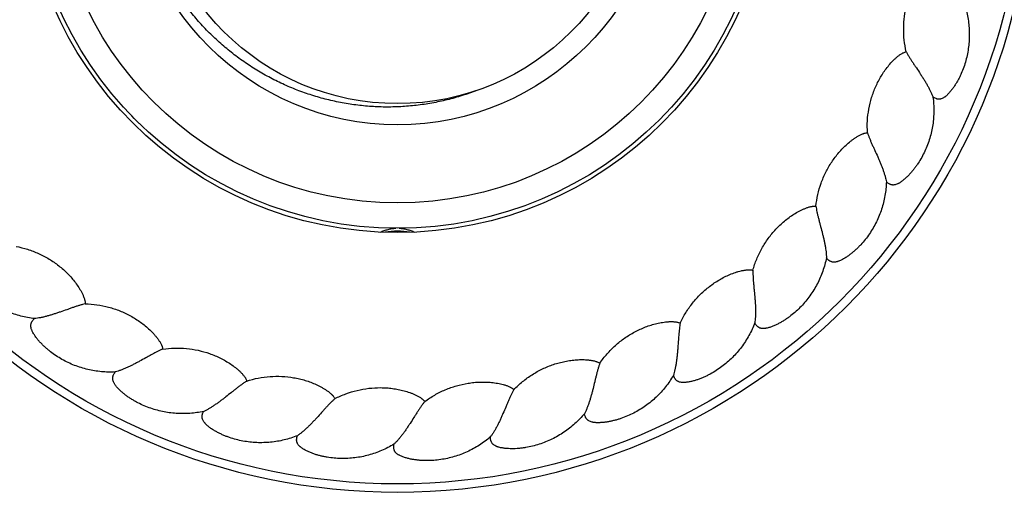
# Model space of a CAD drawing. Units: inches. Extents: x 0 to 11, y 0 to 8.5.
# Drawn here: x 7.5 to 9.8, y 3.2 to 4.4 of the extents above; entities that cross this region are included whole.
import ezdxf

# ---------------------------------------------------------------- set-up
doc = ezdxf.new("R2010")
doc.units = ezdxf.units.IN
doc.header["$LTSCALE"] = 0.605
doc.header["$MEASUREMENT"] = 0
doc.layers.get('0').update_dxf_attribs({"linetype": 'CONTINUOUS'})

msp = doc.modelspace()

# ---------------------------------------------------------------- linework, layer by layer
at = {"color": 7, "linetype": 'Continuous'}
msp.add_line((7.7672, 4.1294), (7.7612, 4.1358), dxfattribs=at)
for radius in [1.5, 1.48, 0.885, 0.875, 0.815, 0.63, 0.58]:
    msp.add_circle((8.3894, 4.7449), radius, dxfattribs=at)
for centre, radius, start, end in [((8.0774, 4.4232), 0.4272, 223.4431, 224.5959), ((8.0227, 4.3694), 0.3505, 224.6035, 225.7896), ((8.3894, 3.6574), 0.2055, 81.8074, 98.1926)]:
    msp.add_arc(centre, radius, start, end, dxfattribs=at)
for points, knots in [([(8.5773, 4.1962), (8.5658, 4.1918), (8.5425, 4.1836), (8.5069, 4.1736), (8.4707, 4.1658), (8.434, 4.1604), (8.3971, 4.1573), (8.3601, 4.1565), (8.3231, 4.1581), (8.2863, 4.162), (8.2498, 4.1682), (8.2137, 4.1766), (8.1783, 4.1873), (8.1435, 4.2001), (8.1097, 4.2151), (8.0768, 4.2321), (8.0451, 4.2512), (8.0145, 4.2721), (7.9854, 4.2949), (7.9576, 4.3195), (7.9314, 4.3456), (7.9069, 4.3734), (7.8841, 4.4025), (7.8631, 4.433), (7.844, 4.4648), (7.8268, 4.4976), (7.8117, 4.5314), (7.7986, 4.566), (7.7876, 4.6013), (7.7788, 4.6373), (7.7721, 4.6737), (7.7676, 4.7105), (7.7653, 4.7474), (7.7652, 4.7721), (7.7655, 4.7844)], [0, 0, 0, 0, 0.031234, 0.062493, 0.093752, 0.125004, 0.156251, 0.1875, 0.218751, 0.250002, 0.281252, 0.312502, 0.343752, 0.375003, 0.406253, 0.437504, 0.468754, 0.500004, 0.531254, 0.562503, 0.593753, 0.625003, 0.656253, 0.687502, 0.718752, 0.750002, 0.781253, 0.812503, 0.84375, 0.874997, 0.906249, 0.937509, 0.968766, 1, 1, 1, 1]), ([(9.5922, 4.2879), (9.5901, 4.2969), (9.587, 4.3154), (9.5856, 4.3435), (9.5876, 4.3715), (9.5921, 4.3945), (9.5973, 4.4124), (9.6021, 4.4256), (9.6077, 4.4384), (9.6141, 4.4509), (9.6202, 4.4609), (9.6256, 4.4685), (9.6291, 4.4732), (9.6321, 4.4767), (9.6345, 4.4794), (9.6369, 4.4819), (9.6394, 4.4843), (9.6416, 4.4862), (9.6435, 4.4877), (9.6454, 4.4891), (9.6478, 4.4906), (9.65, 4.4916), (9.651, 4.4921)], [0, 0, 0, 0, 0.124993, 0.249973, 0.374936, 0.499885, 0.562385, 0.624883, 0.687378, 0.749871, 0.812362, 0.843612, 0.874866, 0.890497, 0.906126, 0.921751, 0.937375, 0.953009, 0.960842, 0.968691, 0.984376, 1, 1, 1, 1]), ([(9.7311, 4.3965), (9.7327, 4.3913), (9.7355, 4.3807), (9.7386, 4.3646), (9.7406, 4.3483), (9.7415, 4.3319), (9.7412, 4.3155), (9.7397, 4.2992), (9.7371, 4.283), (9.7333, 4.267), (9.7284, 4.2513), (9.7234, 4.2386), (9.7188, 4.2287), (9.7151, 4.2214), (9.711, 4.2143), (9.7067, 4.2073), (9.7028, 4.2017), (9.6995, 4.1973), (9.697, 4.1941), (9.6943, 4.191), (9.6915, 4.188), (9.6886, 4.1851), (9.686, 4.1828), (9.6839, 4.1811), (9.6817, 4.1795), (9.6787, 4.1778), (9.6755, 4.1764), (9.6729, 4.1758), (9.6708, 4.1755), (9.6688, 4.1754), (9.6667, 4.1756), (9.6647, 4.1761), (9.6621, 4.1769), (9.6589, 4.1783), (9.6566, 4.1797), (9.6554, 4.1804)], [0, 0, 0, 0, 0.062469, 0.124949, 0.187427, 0.249908, 0.312388, 0.374863, 0.437334, 0.499802, 0.562267, 0.62473, 0.655965, 0.687201, 0.718437, 0.749672, 0.780907, 0.796526, 0.812147, 0.827767, 0.843389, 0.859012, 0.874638, 0.882461, 0.890285, 0.905923, 0.92163, 0.929481, 0.937306, 0.945127, 0.952973, 0.960842, 0.968707, 0.984361, 1, 1, 1, 1]), ([(9.5006, 4.0961), (9.5, 4.1054), (9.4999, 4.1242), (9.5032, 4.1521), (9.5098, 4.1794), (9.518, 4.2013), (9.5261, 4.2181), (9.533, 4.2303), (9.5406, 4.2421), (9.549, 4.2533), (9.5567, 4.2622), (9.5632, 4.2688), (9.5675, 4.2728), (9.571, 4.2759), (9.5738, 4.2781), (9.5766, 4.2801), (9.5795, 4.2821), (9.582, 4.2837), (9.584, 4.2848), (9.5861, 4.2858), (9.5888, 4.287), (9.5911, 4.2876), (9.5922, 4.2879)], [0, 0, 0, 0, 0.124993, 0.249973, 0.374936, 0.499885, 0.562385, 0.624883, 0.687378, 0.749871, 0.812362, 0.843612, 0.874866, 0.890497, 0.906126, 0.921751, 0.937375, 0.953009, 0.960842, 0.968691, 0.984376, 1, 1, 1, 1]), ([(9.5922, 4.2879), (9.5932, 4.2859), (9.5954, 4.2819), (9.599, 4.2758), (9.6029, 4.2695), (9.6072, 4.2629), (9.6116, 4.2562), (9.6178, 4.247), (9.624, 4.2377), (9.6301, 4.2283), (9.6346, 4.2213), (9.6388, 4.2143), (9.6428, 4.2073), (9.6466, 4.2004), (9.6499, 4.1936), (9.6529, 4.187), (9.6546, 4.1826), (9.6554, 4.1804)], [0, 0, 0, 0, 0.05234, 0.109241, 0.169512, 0.2324, 0.297253, 0.3635, 0.498101, 0.565484, 0.632322, 0.698196, 0.762716, 0.825517, 0.88625, 0.944557, 1, 1, 1, 1]), ([(9.6554, 4.1804), (9.6561, 4.175), (9.6572, 4.1641), (9.6576, 4.1477), (9.6569, 4.1313), (9.6551, 4.115), (9.6521, 4.0989), (9.6479, 4.083), (9.6427, 4.0674), (9.6363, 4.0523), (9.6289, 4.0377), (9.6219, 4.0259), (9.6157, 4.0169), (9.6108, 4.0103), (9.6057, 4.004), (9.6002, 3.9978), (9.5955, 3.9929), (9.5915, 3.9891), (9.5885, 3.9864), (9.5853, 3.9837), (9.5821, 3.9812), (9.5787, 3.9789), (9.5758, 3.9771), (9.5734, 3.9758), (9.571, 3.9745), (9.5678, 3.9733), (9.5644, 3.9725), (9.5617, 3.9723), (9.5596, 3.9723), (9.5576, 3.9726), (9.5556, 3.9732), (9.5537, 3.9739), (9.5512, 3.9751), (9.5483, 3.977), (9.5462, 3.9788), (9.5452, 3.9797)], [0, 0, 0, 0, 0.062469, 0.124949, 0.187427, 0.249908, 0.312388, 0.374863, 0.437334, 0.499802, 0.562267, 0.62473, 0.655965, 0.687201, 0.718437, 0.749672, 0.780907, 0.796526, 0.812147, 0.827767, 0.843389, 0.859012, 0.874638, 0.882461, 0.890285, 0.905923, 0.92163, 0.929481, 0.937306, 0.945127, 0.952973, 0.960842, 0.968707, 0.984361, 1, 1, 1, 1]), ([(9.3786, 3.9221), (9.3796, 3.9313), (9.3826, 3.9498), (9.3904, 3.9768), (9.4014, 4.0027), (9.4131, 4.0229), (9.4239, 4.0382), (9.4327, 4.0491), (9.4422, 4.0595), (9.4523, 4.0692), (9.4613, 4.0766), (9.4689, 4.0821), (9.4737, 4.0853), (9.4777, 4.0878), (9.4808, 4.0895), (9.4839, 4.0911), (9.4871, 4.0926), (9.4898, 4.0936), (9.492, 4.0944), (9.4942, 4.0951), (9.4971, 4.0958), (9.4994, 4.0961), (9.5006, 4.0961)], [0, 0, 0, 0, 0.124993, 0.249973, 0.374936, 0.499885, 0.562385, 0.624883, 0.687378, 0.749871, 0.812362, 0.843612, 0.874866, 0.890497, 0.906126, 0.921751, 0.937375, 0.953009, 0.960842, 0.968691, 0.984376, 1, 1, 1, 1]), ([(9.5006, 4.0961), (9.5013, 4.094), (9.5028, 4.0897), (9.5053, 4.0831), (9.5081, 4.0762), (9.5112, 4.069), (9.5145, 4.0616), (9.5191, 4.0516), (9.5237, 4.0414), (9.5281, 4.0311), (9.5314, 4.0235), (9.5344, 4.0158), (9.5373, 4.0083), (9.5398, 4.0009), (9.542, 3.9937), (9.5439, 3.9866), (9.5448, 3.982), (9.5452, 3.9797)], [0, 0, 0, 0, 0.05234, 0.109241, 0.169512, 0.2324, 0.297253, 0.3635, 0.498101, 0.565484, 0.632322, 0.698196, 0.762716, 0.825517, 0.88625, 0.944557, 1, 1, 1, 1]), ([(9.5452, 3.9797), (9.5451, 3.9743), (9.5443, 3.9633), (9.5421, 3.9471), (9.5386, 3.931), (9.5341, 3.9153), (9.5285, 3.8999), (9.5218, 3.8849), (9.5141, 3.8704), (9.5053, 3.8565), (9.4956, 3.8433), (9.4867, 3.8329), (9.4791, 3.825), (9.4732, 3.8193), (9.4671, 3.8139), (9.4608, 3.8087), (9.4553, 3.8046), (9.4507, 3.8016), (9.4473, 3.7994), (9.4437, 3.7973), (9.4401, 3.7953), (9.4364, 3.7936), (9.4333, 3.7923), (9.4307, 3.7914), (9.4281, 3.7906), (9.4247, 3.7898), (9.4213, 3.7896), (9.4185, 3.7899), (9.4165, 3.7902), (9.4145, 3.7909), (9.4127, 3.7917), (9.4109, 3.7928), (9.4087, 3.7944), (9.4061, 3.7967), (9.4044, 3.7988), (9.4035, 3.7999)], [0, 0, 0, 0, 0.062469, 0.124949, 0.187427, 0.249908, 0.312388, 0.374863, 0.437334, 0.499802, 0.562267, 0.62473, 0.655965, 0.687201, 0.718437, 0.749672, 0.780907, 0.796526, 0.812147, 0.827767, 0.843389, 0.859012, 0.874638, 0.882461, 0.890285, 0.905923, 0.92163, 0.929481, 0.937306, 0.945127, 0.952973, 0.960842, 0.968707, 0.984361, 1, 1, 1, 1]), ([(9.2297, 3.7704), (9.2322, 3.7795), (9.2382, 3.7972), (9.2504, 3.8225), (9.2655, 3.8462), (9.2803, 3.8643), (9.2935, 3.8776), (9.304, 3.8869), (9.315, 3.8955), (9.3266, 3.9034), (9.3367, 3.9093), (9.345, 3.9135), (9.3504, 3.9159), (9.3547, 3.9176), (9.358, 3.9188), (9.3613, 3.9198), (9.3647, 3.9208), (9.3676, 3.9214), (9.3699, 3.9218), (9.3722, 3.9221), (9.3751, 3.9223), (9.3775, 3.9222), (9.3786, 3.9221)], [0, 0, 0, 0, 0.124993, 0.249973, 0.374936, 0.499885, 0.562385, 0.624883, 0.687378, 0.749871, 0.812362, 0.843612, 0.874866, 0.890497, 0.906126, 0.921751, 0.937375, 0.953009, 0.960842, 0.968691, 0.984376, 1, 1, 1, 1]), ([(9.3786, 3.9221), (9.379, 3.9199), (9.3797, 3.9154), (9.3811, 3.9085), (9.3828, 3.9012), (9.3847, 3.8936), (9.3867, 3.8858), (9.3895, 3.8751), (9.3924, 3.8643), (9.3951, 3.8534), (9.3971, 3.8453), (9.3988, 3.8373), (9.4004, 3.8294), (9.4017, 3.8217), (9.4026, 3.8142), (9.4033, 3.807), (9.4035, 3.8022), (9.4035, 3.7999)], [0, 0, 0, 0, 0.05234, 0.109241, 0.169512, 0.2324, 0.297253, 0.3635, 0.498101, 0.565484, 0.632322, 0.698196, 0.762716, 0.825517, 0.88625, 0.944557, 1, 1, 1, 1]), ([(8.3486, 3.861), (8.3502, 3.8616), (8.3533, 3.8627), (8.358, 3.8644), (8.3626, 3.8659), (8.3672, 3.8673), (8.3717, 3.8684), (8.3763, 3.8692), (8.3809, 3.8697), (8.384, 3.8699), (8.3856, 3.8699)], [0, 0, 0, 0, 0.131618, 0.261217, 0.388425, 0.513049, 0.63522, 0.755611, 0.875835, 1, 1, 1, 1]), ([(8.3931, 3.8699), (8.3947, 3.8699), (8.3978, 3.8697), (8.4024, 3.8692), (8.407, 3.8684), (8.4116, 3.8673), (8.4161, 3.8659), (8.4208, 3.8644), (8.4254, 3.8627), (8.4286, 3.8616), (8.4301, 3.861)], [0, 0, 0, 0, 0.124161, 0.244382, 0.364776, 0.486947, 0.611572, 0.738782, 0.868381, 1, 1, 1, 1]), ([(7.4876, 3.827), (7.4968, 3.8253), (7.515, 3.8207), (7.5412, 3.8107), (7.5661, 3.7976), (7.5853, 3.7843), (7.5996, 3.7723), (7.6098, 3.7626), (7.6193, 3.7523), (7.6281, 3.7414), (7.6348, 3.7318), (7.6397, 3.7239), (7.6425, 3.7187), (7.6446, 3.7145), (7.646, 3.7114), (7.6474, 3.7081), (7.6486, 3.7048), (7.6495, 3.702), (7.65, 3.6998), (7.6505, 3.6975), (7.651, 3.6946), (7.6511, 3.6922), (7.651, 3.6911)], [0, 0, 0, 0, 0.124993, 0.249973, 0.374936, 0.499885, 0.562385, 0.624883, 0.687378, 0.749871, 0.812362, 0.843612, 0.874866, 0.890497, 0.906126, 0.921751, 0.937375, 0.953009, 0.960842, 0.968691, 0.984376, 1, 1, 1, 1]), ([(7.5314, 3.6562), (7.5259, 3.6568), (7.5151, 3.6584), (7.4991, 3.662), (7.4834, 3.6668), (7.468, 3.6726), (7.4531, 3.6795), (7.4388, 3.6874), (7.425, 3.6963), (7.4119, 3.7061), (7.3995, 3.7169), (7.3899, 3.7266), (7.3826, 3.7348), (7.3774, 3.7412), (7.3725, 3.7477), (7.3679, 3.7545), (7.3643, 3.7603), (7.3616, 3.7651), (7.3597, 3.7687), (7.3579, 3.7724), (7.3563, 3.7762), (7.3548, 3.78), (7.3538, 3.7832), (7.3531, 3.7859), (7.3525, 3.7886), (7.3521, 3.792), (7.3521, 3.7954), (7.3526, 3.7981), (7.3531, 3.8001), (7.3539, 3.802), (7.355, 3.8038), (7.3561, 3.8055), (7.3579, 3.8076), (7.3605, 3.8099), (7.3627, 3.8115), (7.3639, 3.8122)], [0, 0, 0, 0, 0.062469, 0.124949, 0.187427, 0.249908, 0.312388, 0.374863, 0.437334, 0.499802, 0.562267, 0.62473, 0.655965, 0.687201, 0.718437, 0.749672, 0.780907, 0.796526, 0.812147, 0.827767, 0.843389, 0.859012, 0.874638, 0.882461, 0.890285, 0.905923, 0.92163, 0.929481, 0.937306, 0.945127, 0.952973, 0.960842, 0.968707, 0.984361, 1, 1, 1, 1]), ([(9.4035, 3.7999), (9.4025, 3.7946), (9.3999, 3.7839), (9.395, 3.7683), (9.389, 3.753), (9.382, 3.7382), (9.3739, 3.7239), (9.3648, 3.7102), (9.3548, 3.6972), (9.3439, 3.6849), (9.3321, 3.6735), (9.3216, 3.6647), (9.3129, 3.6582), (9.3061, 3.6535), (9.2992, 3.6492), (9.292, 3.6451), (9.286, 3.642), (9.281, 3.6397), (9.2772, 3.6381), (9.2734, 3.6367), (9.2695, 3.6353), (9.2656, 3.6342), (9.2622, 3.6334), (9.2595, 3.633), (9.2568, 3.6326), (9.2534, 3.6325), (9.25, 3.6328), (9.2473, 3.6335), (9.2454, 3.6342), (9.2435, 3.6352), (9.2418, 3.6363), (9.2402, 3.6376), (9.2383, 3.6396), (9.2362, 3.6423), (9.2348, 3.6447), (9.2342, 3.6459)], [0, 0, 0, 0, 0.062469, 0.124949, 0.187427, 0.249908, 0.312388, 0.374863, 0.437334, 0.499802, 0.562267, 0.624729, 0.655965, 0.687201, 0.718437, 0.749672, 0.780907, 0.796526, 0.812147, 0.827767, 0.843389, 0.859012, 0.874638, 0.882461, 0.890285, 0.905923, 0.92163, 0.929481, 0.937306, 0.945127, 0.952973, 0.960842, 0.968707, 0.984361, 1, 1, 1, 1]), ([(9.0579, 3.6454), (9.0618, 3.6539), (9.0706, 3.6704), (9.0868, 3.6934), (9.1056, 3.7143), (9.1232, 3.7296), (9.1384, 3.7406), (9.1503, 3.748), (9.1626, 3.7548), (9.1753, 3.7606), (9.1862, 3.7648), (9.1952, 3.7675), (9.2008, 3.769), (9.2054, 3.77), (9.2088, 3.7706), (9.2123, 3.7711), (9.2158, 3.7715), (9.2187, 3.7716), (9.221, 3.7716), (9.2234, 3.7716), (9.2263, 3.7713), (9.2286, 3.7708), (9.2297, 3.7704)], [0, 0, 0, 0, 0.124993, 0.249973, 0.374936, 0.499885, 0.562385, 0.624883, 0.687378, 0.749871, 0.812362, 0.843612, 0.874866, 0.890497, 0.906126, 0.921751, 0.937375, 0.953009, 0.960842, 0.968691, 0.984376, 1, 1, 1, 1]), ([(9.2297, 3.7704), (9.2297, 3.7683), (9.2297, 3.7637), (9.2299, 3.7567), (9.2304, 3.7492), (9.231, 3.7414), (9.2317, 3.7333), (9.2327, 3.7223), (9.2338, 3.7112), (9.2347, 3.7001), (9.2353, 3.6917), (9.2357, 3.6835), (9.2359, 3.6755), (9.2359, 3.6677), (9.2356, 3.6601), (9.2351, 3.6529), (9.2345, 3.6482), (9.2342, 3.6459)], [0, 0, 0, 0, 0.05234, 0.109241, 0.169512, 0.2324, 0.297253, 0.3635, 0.498101, 0.565484, 0.632322, 0.698196, 0.762716, 0.825517, 0.88625, 0.944557, 1, 1, 1, 1]), ([(7.651, 3.6911), (7.6489, 3.6906), (7.6445, 3.6894), (7.6377, 3.6875), (7.6306, 3.6852), (7.6232, 3.6827), (7.6155, 3.68), (7.6051, 3.6763), (7.5946, 3.6726), (7.584, 3.669), (7.5761, 3.6664), (7.5682, 3.664), (7.5605, 3.6618), (7.5529, 3.6598), (7.5455, 3.6582), (7.5384, 3.657), (7.5337, 3.6564), (7.5314, 3.6562)], [0, 0, 0, 0, 0.05234, 0.109241, 0.169512, 0.2324, 0.297253, 0.3635, 0.498101, 0.565484, 0.632322, 0.698196, 0.762716, 0.825517, 0.88625, 0.944557, 1, 1, 1, 1]), ([(7.651, 3.6911), (7.6604, 3.6909), (7.679, 3.6894), (7.7066, 3.6838), (7.7332, 3.675), (7.7544, 3.665), (7.7705, 3.6555), (7.7821, 3.6477), (7.7932, 3.6391), (7.8037, 3.6298), (7.8119, 3.6215), (7.818, 3.6144), (7.8216, 3.6098), (7.8243, 3.606), (7.8263, 3.6031), (7.8282, 3.6001), (7.8299, 3.5971), (7.8312, 3.5945), (7.8322, 3.5923), (7.833, 3.5902), (7.8339, 3.5874), (7.8344, 3.5851), (7.8345, 3.5839)], [0, 0, 0, 0, 0.124993, 0.249973, 0.374936, 0.499885, 0.562385, 0.624883, 0.687378, 0.749871, 0.812362, 0.843612, 0.874866, 0.890497, 0.906126, 0.921751, 0.937375, 0.953009, 0.960842, 0.968691, 0.984376, 1, 1, 1, 1]), ([(7.7223, 3.5298), (7.7168, 3.5295), (7.7059, 3.5294), (7.6895, 3.5303), (7.6732, 3.5324), (7.6571, 3.5356), (7.6413, 3.5399), (7.6258, 3.5453), (7.6107, 3.5518), (7.5962, 3.5594), (7.5822, 3.568), (7.5711, 3.576), (7.5626, 3.5829), (7.5564, 3.5883), (7.5505, 3.594), (7.5448, 3.5999), (7.5403, 3.605), (7.5369, 3.6093), (7.5344, 3.6125), (7.5321, 3.6159), (7.5298, 3.6193), (7.5277, 3.6229), (7.5262, 3.6259), (7.5251, 3.6284), (7.5241, 3.631), (7.5231, 3.6342), (7.5226, 3.6377), (7.5226, 3.6404), (7.5228, 3.6425), (7.5233, 3.6445), (7.524, 3.6464), (7.5249, 3.6483), (7.5263, 3.6506), (7.5284, 3.6533), (7.5303, 3.6552), (7.5314, 3.6562)], [0, 0, 0, 0, 0.062469, 0.124949, 0.187427, 0.249908, 0.312388, 0.374863, 0.437334, 0.499802, 0.562267, 0.62473, 0.655965, 0.687201, 0.718437, 0.749672, 0.780907, 0.796526, 0.812147, 0.827767, 0.843389, 0.859012, 0.874638, 0.882461, 0.890285, 0.905923, 0.92163, 0.929481, 0.937306, 0.945127, 0.952973, 0.960842, 0.968707, 0.984361, 1, 1, 1, 1]), ([(8.8678, 3.5504), (8.873, 3.5581), (8.8845, 3.5729), (8.9042, 3.5929), (8.9262, 3.6104), (8.9461, 3.6227), (8.9629, 3.631), (8.9758, 3.6364), (8.989, 3.641), (9.0026, 3.6447), (9.014, 3.647), (9.0233, 3.6482), (9.0291, 3.6487), (9.0338, 3.649), (9.0373, 3.649), (9.0408, 3.649), (9.0443, 3.6487), (9.0472, 3.6484), (9.0495, 3.648), (9.0518, 3.6476), (9.0546, 3.6468), (9.0568, 3.6459), (9.0579, 3.6454)], [0, 0, 0, 0, 0.124993, 0.249973, 0.374936, 0.499885, 0.562385, 0.624883, 0.687378, 0.749871, 0.812362, 0.843612, 0.874866, 0.890497, 0.906126, 0.921751, 0.937375, 0.953009, 0.960842, 0.968691, 0.984376, 1, 1, 1, 1]), ([(9.2342, 3.6459), (9.2322, 3.6408), (9.228, 3.6307), (9.2205, 3.6161), (9.2121, 3.602), (9.2027, 3.5885), (9.1924, 3.5758), (9.1812, 3.5638), (9.1692, 3.5526), (9.1564, 3.5423), (9.1429, 3.533), (9.1311, 3.526), (9.1214, 3.521), (9.114, 3.5175), (9.1064, 3.5144), (9.0987, 3.5115), (9.0922, 3.5095), (9.0869, 3.5081), (9.0829, 3.5071), (9.0789, 3.5063), (9.0749, 3.5056), (9.0708, 3.5051), (9.0674, 3.5049), (9.0646, 3.5049), (9.0619, 3.505), (9.0585, 3.5054), (9.0552, 3.5063), (9.0527, 3.5074), (9.0509, 3.5085), (9.0492, 3.5097), (9.0477, 3.5111), (9.0464, 3.5127), (9.0448, 3.5149), (9.0432, 3.518), (9.0422, 3.5205), (9.0417, 3.5218)], [0, 0, 0, 0, 0.062469, 0.124949, 0.187427, 0.249908, 0.312388, 0.374863, 0.437334, 0.499802, 0.562267, 0.62473, 0.655965, 0.687201, 0.718437, 0.749672, 0.780907, 0.796526, 0.812147, 0.827767, 0.843389, 0.859012, 0.874638, 0.882461, 0.890285, 0.905923, 0.92163, 0.929481, 0.937306, 0.945127, 0.952973, 0.960842, 0.968707, 0.984361, 1, 1, 1, 1]), ([(9.0579, 3.6454), (9.0575, 3.6433), (9.0567, 3.6388), (9.0558, 3.6318), (9.055, 3.6243), (9.0543, 3.6165), (9.0537, 3.6085), (9.0529, 3.5975), (9.0521, 3.5863), (9.0512, 3.5752), (9.0504, 3.5669), (9.0494, 3.5587), (9.0483, 3.5508), (9.047, 3.543), (9.0455, 3.5356), (9.0438, 3.5286), (9.0425, 3.524), (9.0417, 3.5218)], [0, 0, 0, 0, 0.05234, 0.109241, 0.169512, 0.2324, 0.297253, 0.3635, 0.498101, 0.565484, 0.632322, 0.698196, 0.762716, 0.825517, 0.88625, 0.944557, 1, 1, 1, 1]), ([(7.8345, 3.5839), (7.8438, 3.5853), (7.8625, 3.5869), (7.8905, 3.5859), (7.9183, 3.5816), (7.9408, 3.5752), (7.9582, 3.5685), (7.971, 3.5627), (7.9833, 3.5561), (7.9952, 3.5486), (8.0047, 3.5417), (8.0119, 3.5358), (8.0162, 3.5318), (8.0195, 3.5285), (8.0219, 3.526), (8.0242, 3.5234), (8.0265, 3.5207), (8.0282, 3.5183), (8.0295, 3.5163), (8.0307, 3.5143), (8.032, 3.5117), (8.0329, 3.5095), (8.0332, 3.5084)], [0, 0, 0, 0, 0.124993, 0.249973, 0.374936, 0.499885, 0.562385, 0.624883, 0.687378, 0.749871, 0.812362, 0.843612, 0.874866, 0.890497, 0.906126, 0.921751, 0.937375, 0.953009, 0.960842, 0.968691, 0.984376, 1, 1, 1, 1]), ([(7.8345, 3.5839), (7.8325, 3.5831), (7.8284, 3.5812), (7.822, 3.5782), (7.8153, 3.5748), (7.8084, 3.5711), (7.8014, 3.5672), (7.7917, 3.5618), (7.7819, 3.5564), (7.7721, 3.5511), (7.7647, 3.5472), (7.7574, 3.5435), (7.7501, 3.5401), (7.7429, 3.537), (7.7359, 3.5342), (7.729, 3.5318), (7.7245, 3.5304), (7.7223, 3.5298)], [0, 0, 0, 0, 0.05234, 0.109241, 0.169512, 0.2324, 0.297253, 0.3635, 0.498101, 0.565484, 0.632322, 0.698196, 0.762716, 0.825517, 0.88625, 0.944557, 1, 1, 1, 1]), ([(8.6646, 3.4879), (8.6711, 3.4947), (8.6848, 3.5074), (8.7076, 3.5239), (8.7321, 3.5375), (8.7538, 3.5464), (8.7717, 3.5518), (8.7853, 3.555), (8.7992, 3.5574), (8.8131, 3.5588), (8.8248, 3.5591), (8.8341, 3.5589), (8.84, 3.5584), (8.8446, 3.5578), (8.8481, 3.5573), (8.8515, 3.5567), (8.8549, 3.5559), (8.8577, 3.5551), (8.86, 3.5543), (8.8621, 3.5535), (8.8648, 3.5523), (8.8668, 3.5511), (8.8678, 3.5504)], [0, 0, 0, 0, 0.124993, 0.249973, 0.374936, 0.499885, 0.562385, 0.624883, 0.687378, 0.749871, 0.812362, 0.843612, 0.874866, 0.890497, 0.906126, 0.921751, 0.937375, 0.953009, 0.960842, 0.968691, 0.984376, 1, 1, 1, 1]), ([(8.8678, 3.5504), (8.867, 3.5483), (8.8656, 3.544), (8.8635, 3.5373), (8.8615, 3.5301), (8.8595, 3.5225), (8.8576, 3.5147), (8.855, 3.5039), (8.8524, 3.493), (8.8496, 3.4822), (8.8475, 3.4742), (8.8452, 3.4663), (8.8428, 3.4586), (8.8402, 3.4512), (8.8375, 3.4441), (8.8347, 3.4374), (8.8326, 3.4332), (8.8315, 3.4311)], [0, 0, 0, 0, 0.05234, 0.109241, 0.169512, 0.2324, 0.297253, 0.3635, 0.498101, 0.565484, 0.632322, 0.698196, 0.762716, 0.825517, 0.88625, 0.944557, 1, 1, 1, 1]), ([(7.9314, 3.4366), (7.926, 3.4354), (7.9153, 3.4334), (7.8989, 3.4317), (7.8825, 3.431), (7.8661, 3.4315), (7.8498, 3.4332), (7.8336, 3.436), (7.8177, 3.44), (7.8021, 3.445), (7.7869, 3.4512), (7.7746, 3.4573), (7.7651, 3.4627), (7.7582, 3.467), (7.7514, 3.4716), (7.7448, 3.4765), (7.7395, 3.4808), (7.7354, 3.4845), (7.7325, 3.4873), (7.7296, 3.4902), (7.7268, 3.4932), (7.7242, 3.4963), (7.7221, 3.4991), (7.7206, 3.5014), (7.7192, 3.5037), (7.7177, 3.5068), (7.7166, 3.5101), (7.7162, 3.5128), (7.7161, 3.5149), (7.7162, 3.5169), (7.7166, 3.5189), (7.7172, 3.5209), (7.7182, 3.5235), (7.7198, 3.5265), (7.7214, 3.5287), (7.7223, 3.5298)], [0, 0, 0, 0, 0.062469, 0.124949, 0.187427, 0.249908, 0.312388, 0.374863, 0.437334, 0.499802, 0.562267, 0.62473, 0.655965, 0.687201, 0.718437, 0.749672, 0.780907, 0.796526, 0.812147, 0.827767, 0.843389, 0.859012, 0.874638, 0.882461, 0.890285, 0.905923, 0.92163, 0.929481, 0.937306, 0.945127, 0.952973, 0.960842, 0.968707, 0.984361, 1, 1, 1, 1]), ([(8.0332, 3.5084), (8.0421, 3.5113), (8.0602, 3.516), (8.0881, 3.5196), (8.1162, 3.5199), (8.1394, 3.5174), (8.1578, 3.5136), (8.1713, 3.51), (8.1846, 3.5054), (8.1975, 3.5001), (8.208, 3.4948), (8.216, 3.4901), (8.2209, 3.4869), (8.2248, 3.4843), (8.2276, 3.4821), (8.2303, 3.4799), (8.2329, 3.4776), (8.235, 3.4756), (8.2366, 3.4739), (8.2381, 3.4721), (8.2399, 3.4697), (8.2411, 3.4677), (8.2416, 3.4667)], [0, 0, 0, 0, 0.124993, 0.249973, 0.374936, 0.499886, 0.562385, 0.624883, 0.687378, 0.749871, 0.812362, 0.843613, 0.874866, 0.890498, 0.906126, 0.921752, 0.937376, 0.95301, 0.960843, 0.968691, 0.984376, 1, 1, 1, 1]), ([(9.0417, 3.5218), (9.039, 3.5171), (9.0331, 3.5079), (9.0234, 3.4946), (9.0128, 3.4821), (9.0013, 3.4704), (8.989, 3.4595), (8.976, 3.4496), (8.9623, 3.4405), (8.948, 3.4325), (8.9331, 3.4255), (8.9204, 3.4205), (8.91, 3.4172), (8.9021, 3.415), (8.8941, 3.4131), (8.886, 3.4116), (8.8793, 3.4107), (8.8738, 3.4101), (8.8697, 3.4098), (8.8656, 3.4097), (8.8615, 3.4097), (8.8574, 3.4099), (8.854, 3.4102), (8.8513, 3.4107), (8.8487, 3.4112), (8.8454, 3.4122), (8.8422, 3.4136), (8.8399, 3.4151), (8.8383, 3.4164), (8.8369, 3.4179), (8.8357, 3.4196), (8.8346, 3.4214), (8.8334, 3.4238), (8.8323, 3.4271), (8.8318, 3.4298), (8.8315, 3.4311)], [0, 0, 0, 0, 0.062469, 0.124949, 0.187427, 0.249908, 0.312388, 0.374863, 0.437334, 0.499802, 0.562267, 0.62473, 0.655965, 0.687201, 0.718437, 0.749672, 0.780907, 0.796526, 0.812147, 0.827767, 0.843389, 0.859012, 0.874638, 0.882461, 0.890285, 0.905923, 0.92163, 0.929481, 0.937306, 0.945127, 0.952973, 0.960842, 0.968707, 0.984361, 1, 1, 1, 1]), ([(8.0332, 3.5084), (8.0314, 3.5073), (8.0276, 3.5048), (8.0218, 3.5007), (8.0158, 3.4962), (8.0096, 3.4915), (8.0032, 3.4865), (7.9946, 3.4796), (7.9858, 3.4726), (7.977, 3.4658), (7.9704, 3.4607), (7.9637, 3.4559), (7.9571, 3.4513), (7.9506, 3.447), (7.9441, 3.4431), (7.9377, 3.4396), (7.9335, 3.4375), (7.9314, 3.4366)], [0, 0, 0, 0, 0.05234, 0.109241, 0.169512, 0.2324, 0.297253, 0.3635, 0.498101, 0.565484, 0.632322, 0.698196, 0.762716, 0.825517, 0.88625, 0.944557, 1, 1, 1, 1]), ([(8.2416, 3.4667), (8.2499, 3.471), (8.267, 3.4785), (8.2939, 3.4867), (8.3215, 3.4917), (8.3449, 3.493), (8.3636, 3.4923), (8.3775, 3.4909), (8.3914, 3.4886), (8.405, 3.4855), (8.4162, 3.482), (8.4249, 3.4787), (8.4303, 3.4764), (8.4345, 3.4744), (8.4376, 3.4727), (8.4407, 3.471), (8.4436, 3.4692), (8.446, 3.4675), (8.4479, 3.466), (8.4497, 3.4645), (8.4518, 3.4625), (8.4533, 3.4607), (8.454, 3.4598)], [0, 0, 0, 0, 0.124993, 0.249973, 0.374936, 0.499885, 0.562385, 0.624883, 0.687378, 0.749871, 0.812362, 0.843612, 0.874866, 0.890497, 0.906126, 0.921751, 0.937375, 0.953009, 0.960842, 0.968691, 0.984376, 1, 1, 1, 1]), ([(8.454, 3.4598), (8.4615, 3.4654), (8.4771, 3.4757), (8.5023, 3.4882), (8.5287, 3.4976), (8.5516, 3.5027), (8.5701, 3.5051), (8.5841, 3.5061), (8.5981, 3.5061), (8.6121, 3.5052), (8.6237, 3.5036), (8.6329, 3.5018), (8.6385, 3.5004), (8.643, 3.4991), (8.6463, 3.498), (8.6496, 3.4968), (8.6529, 3.4955), (8.6555, 3.4942), (8.6576, 3.4931), (8.6596, 3.4919), (8.662, 3.4903), (8.6638, 3.4888), (8.6646, 3.4879)], [0, 0, 0, 0, 0.124993, 0.249973, 0.374936, 0.499885, 0.562385, 0.624883, 0.687378, 0.749871, 0.812362, 0.843612, 0.874866, 0.890497, 0.906126, 0.921751, 0.937375, 0.953009, 0.960842, 0.968691, 0.984376, 1, 1, 1, 1]), ([(8.6646, 3.4879), (8.6636, 3.486), (8.6614, 3.482), (8.6583, 3.4757), (8.6551, 3.4689), (8.6519, 3.4618), (8.6487, 3.4544), (8.6444, 3.4442), (8.64, 3.4339), (8.6355, 3.4237), (8.632, 3.4161), (8.6285, 3.4087), (8.6249, 3.4015), (8.6212, 3.3946), (8.6173, 3.3881), (8.6134, 3.382), (8.6106, 3.3781), (8.6093, 3.3763)], [0, 0, 0, 0, 0.05234, 0.109241, 0.169512, 0.2324, 0.297253, 0.3635, 0.498101, 0.565484, 0.632322, 0.698196, 0.762716, 0.825517, 0.88625, 0.944557, 1, 1, 1, 1]), ([(8.2416, 3.4667), (8.24, 3.4652), (8.2366, 3.4621), (8.2316, 3.4572), (8.2264, 3.4518), (8.2211, 3.4461), (8.2156, 3.4401), (8.2082, 3.4319), (8.2007, 3.4236), (8.1932, 3.4153), (8.1874, 3.4093), (8.1817, 3.4034), (8.1759, 3.3978), (8.1702, 3.3925), (8.1644, 3.3876), (8.1587, 3.3831), (8.1549, 3.3803), (8.1529, 3.379)], [0, 0, 0, 0, 0.05234, 0.109241, 0.169512, 0.2324, 0.297253, 0.3635, 0.498101, 0.565484, 0.632322, 0.698196, 0.762716, 0.825517, 0.88625, 0.944557, 1, 1, 1, 1]), ([(8.454, 3.4598), (8.4526, 3.4581), (8.4498, 3.4545), (8.4457, 3.4488), (8.4415, 3.4426), (8.4371, 3.4361), (8.4328, 3.4293), (8.4268, 3.42), (8.4208, 3.4105), (8.4147, 3.4012), (8.41, 3.3943), (8.4053, 3.3875), (8.4006, 3.3811), (8.3957, 3.3749), (8.3909, 3.3691), (8.386, 3.3637), (8.3827, 3.3603), (8.381, 3.3587)], [0, 0, 0, 0, 0.05234, 0.109241, 0.169512, 0.2324, 0.297253, 0.3635, 0.498101, 0.565484, 0.632322, 0.698196, 0.762716, 0.825517, 0.88625, 0.944557, 1, 1, 1, 1]), ([(8.1529, 3.379), (8.1479, 3.377), (8.1376, 3.3733), (8.1218, 3.3688), (8.1057, 3.3655), (8.0894, 3.3633), (8.0731, 3.3623), (8.0567, 3.3624), (8.0403, 3.3637), (8.0241, 3.3661), (8.0081, 3.3697), (7.995, 3.3736), (7.9847, 3.3774), (7.9771, 3.3805), (7.9697, 3.3839), (7.9624, 3.3877), (7.9565, 3.3911), (7.9518, 3.394), (7.9484, 3.3963), (7.9451, 3.3987), (7.9419, 3.4012), (7.9388, 3.4039), (7.9363, 3.4063), (7.9344, 3.4083), (7.9327, 3.4104), (7.9306, 3.4131), (7.9291, 3.4162), (7.9282, 3.4188), (7.9277, 3.4208), (7.9275, 3.4229), (7.9275, 3.4249), (7.9278, 3.427), (7.9284, 3.4297), (7.9295, 3.4329), (7.9307, 3.4354), (7.9314, 3.4366)], [0, 0, 0, 0, 0.062469, 0.124949, 0.187427, 0.249908, 0.312387, 0.374862, 0.437334, 0.499802, 0.562267, 0.62473, 0.655965, 0.687201, 0.718437, 0.749672, 0.780907, 0.796526, 0.812147, 0.827767, 0.843389, 0.859012, 0.874638, 0.882461, 0.890285, 0.905923, 0.92163, 0.929481, 0.937306, 0.945127, 0.952973, 0.960842, 0.968707, 0.984361, 1, 1, 1, 1]), ([(8.8315, 3.4311), (8.828, 3.4269), (8.8207, 3.4188), (8.809, 3.4073), (8.7964, 3.3968), (8.7832, 3.3871), (8.7693, 3.3784), (8.7548, 3.3707), (8.7398, 3.364), (8.7243, 3.3584), (8.7086, 3.3539), (8.6952, 3.3512), (8.6843, 3.3496), (8.6762, 3.3488), (8.668, 3.3482), (8.6598, 3.348), (8.653, 3.3482), (8.6475, 3.3486), (8.6434, 3.349), (8.6394, 3.3495), (8.6353, 3.3502), (8.6313, 3.351), (8.628, 3.352), (8.6254, 3.3528), (8.6229, 3.3538), (8.6198, 3.3553), (8.6169, 3.3573), (8.6149, 3.3591), (8.6135, 3.3607), (8.6124, 3.3624), (8.6114, 3.3642), (8.6107, 3.3661), (8.6099, 3.3688), (8.6094, 3.3722), (8.6093, 3.3749), (8.6093, 3.3763)], [0, 0, 0, 0, 0.062469, 0.124949, 0.187427, 0.249908, 0.312388, 0.374863, 0.437334, 0.499802, 0.562267, 0.62473, 0.655965, 0.687201, 0.718437, 0.749672, 0.780907, 0.796526, 0.812147, 0.827767, 0.843389, 0.859012, 0.874638, 0.882461, 0.890285, 0.905923, 0.92163, 0.929481, 0.937306, 0.945127, 0.952973, 0.960842, 0.968707, 0.984361, 1, 1, 1, 1]), ([(8.381, 3.3587), (8.3763, 3.3559), (8.3668, 3.3506), (8.3519, 3.3436), (8.3366, 3.3376), (8.3209, 3.3328), (8.305, 3.3291), (8.2888, 3.3265), (8.2724, 3.325), (8.256, 3.3248), (8.2396, 3.3257), (8.2261, 3.3274), (8.2153, 3.3294), (8.2073, 3.3313), (8.1994, 3.3334), (8.1916, 3.3359), (8.1852, 3.3383), (8.1801, 3.3404), (8.1764, 3.3421), (8.1727, 3.3439), (8.1691, 3.3459), (8.1656, 3.348), (8.1628, 3.35), (8.1606, 3.3516), (8.1585, 3.3534), (8.1561, 3.3558), (8.154, 3.3586), (8.1527, 3.361), (8.1519, 3.3629), (8.1514, 3.3649), (8.1511, 3.3669), (8.151, 3.369), (8.1511, 3.3717), (8.1517, 3.3751), (8.1525, 3.3777), (8.1529, 3.379)], [0, 0, 0, 0, 0.062469, 0.124949, 0.187427, 0.249908, 0.312388, 0.374863, 0.437334, 0.499802, 0.562267, 0.62473, 0.655965, 0.687201, 0.718437, 0.749672, 0.780907, 0.796526, 0.812147, 0.827767, 0.843389, 0.859012, 0.874638, 0.882461, 0.890285, 0.905923, 0.92163, 0.929481, 0.937306, 0.945127, 0.952973, 0.960842, 0.968707, 0.984361, 1, 1, 1, 1]), ([(8.6093, 3.3763), (8.6051, 3.3727), (8.5966, 3.3659), (8.5831, 3.3565), (8.569, 3.3481), (8.5543, 3.3408), (8.5391, 3.3345), (8.5236, 3.3293), (8.5077, 3.3252), (8.4916, 3.3222), (8.4753, 3.3204), (8.4616, 3.3199), (8.4507, 3.3201), (8.4425, 3.3206), (8.4343, 3.3214), (8.4262, 3.3226), (8.4195, 3.3239), (8.4142, 3.3251), (8.4102, 3.3262), (8.4063, 3.3274), (8.4024, 3.3287), (8.3986, 3.3302), (8.3955, 3.3317), (8.3931, 3.333), (8.3907, 3.3344), (8.3879, 3.3363), (8.3854, 3.3387), (8.3837, 3.3409), (8.3827, 3.3427), (8.3818, 3.3445), (8.3812, 3.3465), (8.3807, 3.3485), (8.3804, 3.3512), (8.3804, 3.3547), (8.3808, 3.3574), (8.381, 3.3587)], [0, 0, 0, 0, 0.062469, 0.124949, 0.187427, 0.249908, 0.312388, 0.374863, 0.437334, 0.499802, 0.562267, 0.62473, 0.655965, 0.687201, 0.718437, 0.749672, 0.780907, 0.796526, 0.812147, 0.827767, 0.843389, 0.859012, 0.874638, 0.882461, 0.890285, 0.905923, 0.92163, 0.929481, 0.937306, 0.945127, 0.952973, 0.960842, 0.968707, 0.984361, 1, 1, 1, 1])]:
    msp.add_open_spline(points, degree=3, knots=knots, dxfattribs=at)

doc.saveas('drawing.dxf')
